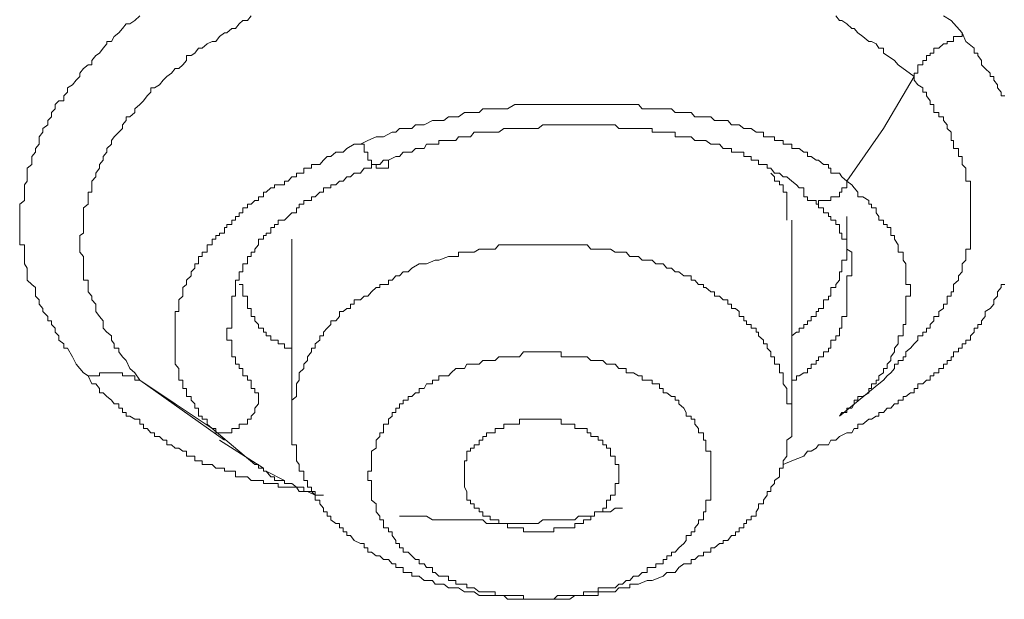
# Model space of a CAD drawing. Units: inches. Extents: x -221 to 731, y -566 to 116.
# Drawn here: x 43 to 49, y -75 to -71 of the extents above; entities that cross this region are included whole.
import ezdxf

# ---------------------------------------------------------------- set-up
doc = ezdxf.new("R2010")
doc.units = ezdxf.units.IN
doc.header["$MEASUREMENT"] = 0
doc.layers.add('图层 1', color=7, linetype='Continuous')

msp = doc.modelspace()

# ---------------------------------------------------------------- linework, layer by layer
at = {"layer": '图层 1', "color": 7, "lineweight": 9}
for points in [[(43.4067, -73.2777), (43.3751, -73.2579), (43.3277, -73.2026), (43.304, -73.1552), (43.2724, -73.0999), (43.2487, -73.0999), (43.2487, -73.0723), (43.2171, -73.0486), (43.2171, -73.0209), (43.1934, -72.9972), (43.1934, -72.9696), (43.1697, -72.9459), (43.1697, -72.9222), (43.146, -72.9222), (43.146, -72.8945), (43.1144, -72.8629), (43.1144, -72.8432), (43.0907, -72.8155), (43.0907, -72.7879), (43.067, -72.7642), (43.067, -72.7365), (43.067, -72.7089), (43.0433, -72.6891), (43.0117, -72.6615), (43.0117, -72.6338), (43.0117, -72.6062), (43.0117, -72.5825), (42.9959, -72.5548), (42.9959, -72.5311), (42.9959, -72.5074), (42.9959, -72.4798), (42.9959, -72.46), (42.9959, -72.4324), (42.9643, -72.4324), (42.9643, -72.3968), (42.9643, -72.3731), (42.9643, -72.3573), (42.9643, -72.3218), (42.9643, -72.302), (42.9643, -72.2744), (42.9643, -72.2507), (42.9643, -72.227), (42.9643, -72.1954), (42.9643, -72.1717), (42.9959, -72.148), (42.9959, -72.1243), (42.9959, -72.0927), (42.9959, -72.0651), (42.9959, -72.0453), (43.0117, -72.0216), (43.0117, -71.994), (43.0117, -71.9703), (43.0117, -71.9387), (43.0433, -71.915), (43.0433, -71.8873), (43.0433, -71.8636), (43.067, -71.836), (43.067, -71.8123), (43.0907, -71.7846), (43.0907, -71.7609), (43.0907, -71.7372), (43.1144, -71.7056), (43.1144, -71.6819), (43.146, -71.6582), (43.146, -71.6306), (43.1697, -71.6069), (43.1697, -71.5792), (43.1934, -71.5555), (43.1934, -71.5279), (43.2171, -71.5042), (43.2487, -71.5042), (43.2487, -71.4726), (43.2724, -71.4489), (43.2724, -71.4212), (43.304, -71.4015), (43.3277, -71.3699), (43.3514, -71.3462), (43.3514, -71.3264), (43.3751, -71.2948), (43.4067, -71.2711), (43.4304, -71.2711), (43.4304, -71.2435), (43.4541, -71.2119), (43.4778, -71.1961), (43.5015, -71.1645), (43.5252, -71.1368), (43.5252, -71.121), (43.5568, -71.121), (43.5726, -71.0894), (43.6042, -71.0657), (43.6279, -71.0381), (43.6516, -71.0065), (43.6753, -71.0065), (43.7069, -70.9867), (43.7385, -70.9551)], [(43.7385, -73.3053), (43.7069, -73.2579), (43.6753, -73.2303), (43.6516, -73.1789), (43.6279, -73.1552), (43.6042, -73.1236), (43.6042, -73.0999), (43.5726, -73.0999), (43.5726, -73.0723), (43.5568, -73.0486), (43.5568, -73.0209), (43.5252, -72.9972), (43.5015, -72.9696), (43.5015, -72.9459), (43.5015, -72.9222), (43.4778, -72.8945), (43.4541, -72.8629), (43.4541, -72.8432), (43.4541, -72.8155), (43.4304, -72.7879), (43.4304, -72.7642), (43.4067, -72.7365), (43.4067, -72.7089), (43.4067, -72.6891), (43.4067, -72.6615), (43.3751, -72.6615), (43.3751, -72.6338), (43.3751, -72.6062), (43.3751, -72.5825), (43.3751, -72.5548), (43.3751, -72.5311), (43.3751, -72.5074), (43.3514, -72.4798), (43.3514, -72.46), (43.3514, -72.4324), (43.3514, -72.3968), (43.3514, -72.3731), (43.3751, -72.3573), (43.3751, -72.3218), (43.3751, -72.302), (43.3751, -72.2744), (43.3751, -72.2507), (43.3751, -72.227), (43.3751, -72.1954), (43.4067, -72.1717), (43.4067, -72.148), (43.4067, -72.1243), (43.4067, -72.0927), (43.4304, -72.0927), (43.4304, -72.0651), (43.4304, -72.0453), (43.4304, -72.0216), (43.4541, -71.994), (43.4541, -71.9703), (43.4778, -71.9387), (43.4778, -71.915), (43.5015, -71.8873), (43.5015, -71.8636), (43.5252, -71.836), (43.5252, -71.8123), (43.5568, -71.7846), (43.5568, -71.7609), (43.5726, -71.7372), (43.6042, -71.7056), (43.6279, -71.6819), (43.6279, -71.6582), (43.6516, -71.6306), (43.6516, -71.6069), (43.6753, -71.6069), (43.7069, -71.5792), (43.7069, -71.5555), (43.7385, -71.5279), (43.7622, -71.5042), (43.7859, -71.4726), (43.8096, -71.4489), (43.8096, -71.4212), (43.8333, -71.4212), (43.8649, -71.4015), (43.8886, -71.3699), (43.9123, -71.3462), (43.9439, -71.3264), (43.9676, -71.2948), (43.9913, -71.2948), (44.015, -71.2711), (44.0387, -71.2435), (44.0387, -71.2119), (44.0703, -71.2119), (44.094, -71.1961), (44.1177, -71.1645), (44.1414, -71.1645), (44.173, -71.1368), (44.2046, -71.121), (44.2283, -71.121), (44.252, -71.0894), (44.2836, -71.0657), (44.2994, -71.0657), (44.331, -71.0381), (44.3547, -71.0381), (44.3784, -71.0065), (44.4021, -70.9867), (44.4337, -70.9867), (44.4574, -70.9551)], [(48.2257, -70.9551), (48.2494, -70.9867), (48.2652, -70.9867), (48.2968, -71.0065), (48.3284, -71.0381), (48.3442, -71.0381), (48.3679, -71.0657), (48.3995, -71.0894), (48.439, -71.121), (48.4548, -71.121), (48.4864, -71.1368), (48.5022, -71.1645), (48.5338, -71.1645), (48.5338, -71.1961), (48.5575, -71.2119), (48.6049, -71.2435), (48.6286, -71.2711), (48.7313, -71.3462)], [(48.9209, -70.9551), (48.9683, -70.9867), (49.0394, -71.0657)], [(49.0394, -71.0657), (49.0394, -71.0894), (49.0157, -71.0894), (48.9841, -71.0894), (48.9841, -71.121), (48.9683, -71.121), (48.9446, -71.121), (48.9446, -71.1368), (48.9209, -71.1368), (48.8893, -71.1645), (48.8577, -71.1645), (48.8577, -71.1961), (48.834, -71.1961), (48.834, -71.2119), (48.8103, -71.2119), (48.8103, -71.2435), (48.7866, -71.2435), (48.7866, -71.2711), (48.755, -71.2711), (48.755, -71.2948), (48.755, -71.3264), (48.7313, -71.3264), (48.7313, -71.3462)], [(49.0394, -71.0657), (49.0631, -71.121), (49.1184, -71.1645), (49.1184, -71.1961), (49.1421, -71.1961), (49.1421, -71.2119), (49.1658, -71.2435), (49.1658, -71.2711), (49.1895, -71.2948), (49.2211, -71.3264), (49.2211, -71.3462), (49.2448, -71.3462), (49.2448, -71.3699), (49.2685, -71.4015), (49.2685, -71.4212), (49.2922, -71.4489), (49.2922, -71.4726), (49.3159, -71.4726)], [(48.7313, -71.3462), (48.5338, -71.6819), (48.2968, -72.0216)], [(48.7313, -71.3462), (48.7313, -71.3699), (48.755, -71.4015), (48.7866, -71.4212), (48.7866, -71.4489), (48.8103, -71.4489), (48.8103, -71.4726), (48.834, -71.5042), (48.834, -71.5279), (48.8577, -71.5279), (48.8577, -71.5555), (48.8577, -71.5792), (48.8893, -71.5792), (48.8893, -71.6069), (48.9209, -71.6069), (48.9209, -71.6306), (48.9446, -71.6582), (48.9446, -71.6819), (48.9683, -71.7056), (48.9683, -71.7372), (48.9683, -71.7609), (48.9841, -71.7609), (48.9841, -71.7846), (48.9841, -71.8123), (49.0157, -71.8123), (49.0157, -71.836), (49.0157, -71.8636), (49.0394, -71.8636), (49.0394, -71.8873), (49.0394, -71.915), (49.0631, -71.9387), (49.0631, -71.9703), (49.0631, -71.994), (49.0631, -72.0216), (49.0947, -72.0216), (49.0947, -72.0453), (49.0947, -72.0651), (49.0947, -72.0927), (49.0947, -72.1243), (49.0947, -72.148), (49.0947, -72.1717), (49.0947, -72.1954), (49.0947, -72.227), (49.0947, -72.2507), (49.0947, -72.2744), (49.0947, -72.302), (49.0947, -72.3218), (49.0947, -72.3573), (49.0947, -72.3731), (49.0947, -72.3968), (49.0947, -72.4324), (49.0947, -72.46), (49.0631, -72.46), (49.0631, -72.4798), (49.0631, -72.5074), (49.0631, -72.5311), (49.0394, -72.5548), (49.0394, -72.5825), (49.0394, -72.6062), (49.0157, -72.6338), (49.0157, -72.6615), (48.9841, -72.6891), (48.9841, -72.7089), (48.9841, -72.7365), (48.9683, -72.7365), (48.9683, -72.7642), (48.9446, -72.7642), (48.9446, -72.7879), (48.9446, -72.8155), (48.9209, -72.8155), (48.9209, -72.8432), (48.8893, -72.8629), (48.8893, -72.8945), (48.8577, -72.8945), (48.8577, -72.9222), (48.834, -72.9459), (48.834, -72.9696), (48.8103, -72.9696), (48.8103, -72.9972), (48.7866, -72.9972), (48.7866, -73.0209), (48.755, -73.0209), (48.755, -73.0486), (48.7313, -73.0723), (48.7076, -73.0999), (48.676, -73.1236), (48.676, -73.1552), (48.6602, -73.1552), (48.6602, -73.1789), (48.6286, -73.1789), (48.6286, -73.2026), (48.6049, -73.2026), (48.6049, -73.2303), (48.5812, -73.2579), (48.5575, -73.2777), (48.5338, -73.3053), (48.5022, -73.329)], [(48.2968, -72.0216), (48.2652, -71.994), (48.2494, -71.9703), (48.2257, -71.9703), (48.1941, -71.9703), (48.1941, -71.9387), (48.1783, -71.9387), (48.1783, -71.915), (48.1467, -71.915), (48.1151, -71.8873), (48.0993, -71.8873), (48.0677, -71.8636), (48.044, -71.8636), (48.044, -71.836), (48.0203, -71.836), (47.9887, -71.8123), (47.9729, -71.8123), (47.9413, -71.8123), (47.9413, -71.7846), (47.9097, -71.7846), (47.886, -71.7846), (47.886, -71.7609), (47.8623, -71.7609), (47.8307, -71.7609), (47.8307, -71.7372), (47.807, -71.7372), (47.7833, -71.7372), (47.7596, -71.7372), (47.7596, -71.7056), (47.728, -71.7056), (47.7122, -71.7056), (47.6806, -71.6819), (47.649, -71.6819), (47.6332, -71.6819), (47.6016, -71.6582), (47.5779, -71.6582), (47.5542, -71.6582), (47.5305, -71.6306), (47.4989, -71.6306), (47.4752, -71.6306), (47.4436, -71.6306), (47.4199, -71.6069), (47.3883, -71.6069), (47.3725, -71.6069), (47.3409, -71.6069), (47.3172, -71.6069), (47.2935, -71.5792), (47.2619, -71.5792), (47.2461, -71.5792), (47.2145, -71.5792), (47.1908, -71.5792), (47.1671, -71.5555), (47.1355, -71.5555), (47.1118, -71.5555), (47.0881, -71.5555), (47.0644, -71.5555), (47.0407, -71.5555), (47.0091, -71.5555), (46.9775, -71.5555), (46.9538, -71.5279), (46.9222, -71.5279), (46.8985, -71.5279), (46.8748, -71.5279), (46.8511, -71.5279), (46.8274, -71.5279), (46.7721, -71.5279), (46.7484, -71.5279), (46.7247, -71.5279), (46.6931, -71.5279), (46.6694, -71.5279), (46.6457, -71.5279), (46.622, -71.5279), (46.5983, -71.5279), (46.5667, -71.5279), (46.543, -71.5279), (46.5114, -71.5279), (46.4877, -71.5279), (46.4324, -71.5279), (46.4087, -71.5279), (46.385, -71.5279), (46.3534, -71.5279), (46.3376, -71.5279), (46.306, -71.5279), (46.2823, -71.5279), (46.2586, -71.5279), (46.2349, -71.5279), (46.2112, -71.5279), (46.1875, -71.5279), (46.1559, -71.5279), (46.1085, -71.5555), (46.0848, -71.5555), (46.0532, -71.5555), (46.0295, -71.5555), (45.9979, -71.5555), (45.9742, -71.5555), (45.9505, -71.5555), (45.9268, -71.5792), (45.8952, -71.5792), (45.8715, -71.5792), (45.8478, -71.5792), (45.832, -71.5792), (45.7925, -71.6069), (45.7767, -71.6069), (45.7451, -71.6069), (45.7293, -71.6069), (45.6977, -71.6306), (45.6661, -71.6306), (45.6424, -71.6306), (45.6266, -71.6306), (45.5713, -71.6582), (45.5397, -71.6582), (45.516, -71.6582), (45.4923, -71.6819), (45.4686, -71.6819), (45.437, -71.6819), (45.4133, -71.6819), (45.3896, -71.7056), (45.3659, -71.7056), (45.3106, -71.7372), (45.2632, -71.7372), (45.2079, -71.7609), (45.1605, -71.7846)], [(45.3422, -71.8873), (45.3896, -71.8636), (45.4133, -71.8636), (45.437, -71.836), (45.4686, -71.836), (45.4923, -71.836), (45.516, -71.8123), (45.5397, -71.8123), (45.5713, -71.8123), (45.5871, -71.7846), (45.6266, -71.7846), (45.6424, -71.7846), (45.6661, -71.7846), (45.6661, -71.7609), (45.6977, -71.7609), (45.7293, -71.7609), (45.7451, -71.7609), (45.7767, -71.7609), (45.7925, -71.7372), (45.832, -71.7372), (45.8478, -71.7372), (45.8715, -71.7372), (45.8952, -71.7056), (45.9268, -71.7056), (45.9505, -71.7056), (45.9742, -71.7056), (45.9979, -71.7056), (46.0295, -71.7056), (46.0532, -71.7056), (46.0848, -71.6819), (46.1085, -71.6819), (46.1322, -71.6819), (46.1559, -71.6819), (46.1875, -71.6819), (46.2112, -71.6819), (46.2349, -71.6819), (46.2586, -71.6819), (46.2823, -71.6819), (46.306, -71.6819), (46.3376, -71.6582), (46.3534, -71.6582), (46.385, -71.6582), (46.4087, -71.6582), (46.4324, -71.6582), (46.4561, -71.6582), (46.4877, -71.6582), (46.5114, -71.6582), (46.543, -71.6582), (46.5667, -71.6582), (46.5983, -71.6582), (46.622, -71.6582), (46.6457, -71.6582), (46.6694, -71.6582), (46.6931, -71.6582), (46.7247, -71.6582), (46.7484, -71.6582), (46.7721, -71.6582), (46.8037, -71.6582), (46.8274, -71.6819), (46.8511, -71.6819), (46.8748, -71.6819), (46.8985, -71.6819), (46.9222, -71.6819), (46.9538, -71.6819), (46.9775, -71.6819), (47.0091, -71.6819), (47.0407, -71.6819), (47.0407, -71.7056), (47.0644, -71.7056), (47.0881, -71.7056), (47.1118, -71.7056), (47.1355, -71.7056), (47.1671, -71.7056), (47.1908, -71.7056), (47.1908, -71.7372), (47.2145, -71.7372), (47.2461, -71.7372), (47.2619, -71.7372), (47.2935, -71.7372), (47.3172, -71.7609), (47.3409, -71.7609), (47.3725, -71.7609), (47.3883, -71.7609), (47.4199, -71.7846), (47.4436, -71.7846), (47.4752, -71.7846), (47.4989, -71.8123), (47.5305, -71.8123), (47.5542, -71.8123), (47.5542, -71.836), (47.5779, -71.836), (47.6016, -71.836), (47.6332, -71.836), (47.6332, -71.8636), (47.649, -71.8636), (47.6806, -71.8636), (47.6806, -71.8873), (47.7122, -71.8873), (47.728, -71.8873), (47.728, -71.915), (47.7596, -71.915), (47.7833, -71.915), (47.7833, -71.9387), (47.807, -71.9387), (47.8307, -71.9703), (47.8623, -71.9703), (47.886, -71.994), (47.9097, -71.994), (47.9413, -72.0216), (47.9729, -72.0453), (47.9887, -72.0651)], [(45.1605, -71.7846), (45.121, -71.7846), (45.0736, -71.8123), (45.0499, -71.836), (45.0262, -71.836), (45.0025, -71.836), (44.9709, -71.8636), (44.9472, -71.8636), (44.9235, -71.8873), (44.8998, -71.915), (44.8682, -71.915), (44.8445, -71.915), (44.8445, -71.9387), (44.8208, -71.9387), (44.7971, -71.9387), (44.7971, -71.9703), (44.7655, -71.9703), (44.7497, -71.9703), (44.7497, -71.994), (44.7181, -71.994), (44.6944, -72.0216), (44.6707, -72.0216), (44.6707, -72.0453), (44.6312, -72.0453), (44.6075, -72.0453), (44.6075, -72.0651), (44.5838, -72.0651), (44.5522, -72.0927), (44.5364, -72.0927), (44.5364, -72.1243), (44.5048, -72.1243), (44.5048, -72.148), (44.4811, -72.148), (44.4574, -72.1717), (44.4337, -72.1717), (44.4337, -72.1954), (44.4021, -72.1954), (44.4021, -72.227), (44.3784, -72.227), (44.3784, -72.2507), (44.3547, -72.2507), (44.3547, -72.2744), (44.331, -72.2744), (44.331, -72.302), (44.2994, -72.302), (44.2994, -72.3218), (44.2836, -72.3218), (44.2836, -72.3573), (44.252, -72.3573), (44.252, -72.3731), (44.2283, -72.3731), (44.2283, -72.3968), (44.2046, -72.3968), (44.2046, -72.4324), (44.173, -72.4324), (44.173, -72.46), (44.173, -72.4798), (44.1414, -72.4798), (44.1414, -72.5074), (44.1177, -72.5074), (44.1177, -72.5311), (44.1177, -72.5548), (44.094, -72.5548), (44.094, -72.5825), (44.0703, -72.6062), (44.0703, -72.6338), (44.0387, -72.6615), (44.0387, -72.6891), (44.015, -72.7089), (44.015, -72.7365), (44.015, -72.7642), (43.9913, -72.7879), (43.9913, -72.8155), (43.9913, -72.8432), (43.9913, -72.8629), (43.9676, -72.8629), (43.9676, -72.8945), (43.9676, -72.9222), (43.9676, -72.9459), (43.9676, -72.9696), (43.9676, -72.9972), (43.9676, -73.0209), (43.9676, -73.0486), (43.9676, -73.0723), (43.9676, -73.0999), (43.9676, -73.1236), (43.9676, -73.1552), (43.9676, -73.1789), (43.9676, -73.2026), (43.9913, -73.2303), (43.9913, -73.2579), (43.9913, -73.2777), (43.9913, -73.3053), (44.015, -73.3053), (44.015, -73.329), (44.015, -73.3606), (44.0387, -73.3606), (44.0387, -73.3883), (44.0387, -73.412), (44.0703, -73.412), (44.0703, -73.4357), (44.094, -73.4594), (44.094, -73.487), (44.1177, -73.487), (44.1177, -73.5147), (44.1177, -73.5384), (44.1414, -73.5384), (44.1414, -73.5581), (44.173, -73.5581), (44.173, -73.5897), (44.2046, -73.6174)], [(45.3422, -71.8873), (45.3422, -71.915), (45.3422, -71.9387), (45.3106, -71.9387), (45.2869, -71.9387), (45.2632, -71.9387), (45.2632, -71.915), (45.2316, -71.915), (45.2316, -71.8873), (45.2079, -71.8873), (45.2079, -71.8636), (45.2079, -71.836), (45.1842, -71.836), (45.1842, -71.8123), (45.1842, -71.7846), (45.1605, -71.7846)], [(44.331, -72.9222), (44.331, -72.8945), (44.331, -72.8629), (44.331, -72.8432), (44.331, -72.8155), (44.331, -72.7879), (44.331, -72.7642), (44.3547, -72.7642), (44.3547, -72.7365), (44.3547, -72.7089), (44.3547, -72.6891), (44.3547, -72.6615), (44.3784, -72.6615), (44.3784, -72.6338), (44.3784, -72.6062), (44.4021, -72.6062), (44.4021, -72.5825), (44.4021, -72.5548), (44.4337, -72.5548), (44.4337, -72.5311), (44.4337, -72.5074), (44.4574, -72.5074), (44.4574, -72.4798), (44.4811, -72.4798), (44.4811, -72.46), (44.5048, -72.4324), (44.5048, -72.3968), (44.5364, -72.3968), (44.5364, -72.3731), (44.5522, -72.3731), (44.5522, -72.3573), (44.5838, -72.3573), (44.5838, -72.3218), (44.6075, -72.3218), (44.6075, -72.302), (44.6312, -72.302), (44.6312, -72.2744), (44.6707, -72.2744), (44.6944, -72.2507), (44.7181, -72.227), (44.7497, -72.227), (44.7497, -72.1954), (44.7655, -72.1954), (44.7655, -72.1717), (44.7971, -72.1717), (44.7971, -72.148), (44.8208, -72.148), (44.8445, -72.148), (44.8445, -72.1243), (44.8682, -72.1243), (44.8998, -72.0927), (44.9235, -72.0927), (44.9235, -72.0651), (44.9472, -72.0651), (44.9709, -72.0651), (44.9709, -72.0453), (45.0025, -72.0453), (45.0262, -72.0216), (45.0499, -72.0216), (45.0736, -71.994), (45.0973, -71.994), (45.121, -71.9703), (45.1605, -71.9703), (45.1842, -71.9387), (45.2079, -71.9387), (45.2316, -71.9387), (45.2316, -71.915), (45.2632, -71.915), (45.2869, -71.915), (45.3106, -71.8873), (45.3422, -71.8873)], [(47.9097, -72.2744), (47.9097, -72.2507), (47.9097, -72.227), (47.9097, -72.1954), (47.9097, -72.1717), (47.9097, -72.148), (47.9097, -72.1243), (47.9097, -72.0927), (47.886, -72.0927), (47.886, -72.0651), (47.886, -72.0453), (47.8623, -72.0453), (47.8623, -72.0216), (47.8307, -72.0216), (47.8307, -71.994), (47.807, -71.9703)], [(48.2968, -72.0216), (48.2968, -72.0453), (48.2968, -72.0651), (48.2652, -72.0651), (48.2652, -72.0927), (48.2494, -72.0927), (48.2494, -72.1243), (48.2257, -72.1243), (48.1941, -72.1243), (48.1941, -72.148), (48.1783, -72.148), (48.1467, -72.148), (48.1151, -72.148), (48.1151, -72.1717), (48.0993, -72.1717), (48.0993, -72.148), (48.0677, -72.148), (48.044, -72.148), (48.044, -72.1243), (48.0203, -72.1243), (48.0203, -72.0927), (48.0203, -72.0651), (47.9887, -72.0651)], [(48.2494, -73.5384), (48.2652, -73.5147), (48.2968, -73.5147), (48.2968, -73.487), (48.3284, -73.487), (48.3442, -73.4594), (48.3442, -73.4357), (48.3679, -73.4357), (48.3679, -73.412), (48.3995, -73.412), (48.439, -73.3883), (48.439, -73.3606), (48.4548, -73.3606), (48.4548, -73.329), (48.4864, -73.329), (48.4864, -73.3053), (48.5022, -73.3053), (48.5022, -73.2777), (48.5338, -73.2579), (48.5338, -73.2303), (48.5575, -73.2303), (48.5575, -73.2026), (48.5812, -73.1789), (48.5812, -73.1552), (48.6049, -73.1236), (48.6049, -73.0999), (48.6286, -73.0723), (48.6286, -73.0486), (48.6286, -73.0209), (48.6602, -73.0209), (48.6602, -72.9972), (48.6602, -72.9696), (48.6602, -72.9459), (48.676, -72.9459), (48.676, -72.9222), (48.676, -72.8945), (48.676, -72.8629), (48.676, -72.8432), (48.676, -72.8155), (48.676, -72.7879), (48.676, -72.7642), (48.7076, -72.7642), (48.7076, -72.7365), (48.7076, -72.7089), (48.7076, -72.6891), (48.676, -72.6891), (48.676, -72.6615), (48.676, -72.6338), (48.676, -72.6062), (48.676, -72.5825), (48.676, -72.5548), (48.6602, -72.5311), (48.6602, -72.5074), (48.6602, -72.4798), (48.6286, -72.4798), (48.6286, -72.46), (48.6286, -72.4324), (48.6049, -72.3968), (48.6049, -72.3731), (48.5812, -72.3731), (48.5812, -72.3573), (48.5812, -72.3218), (48.5575, -72.3218), (48.5575, -72.302), (48.5338, -72.302), (48.5338, -72.2744), (48.5022, -72.2744), (48.5022, -72.2507), (48.4864, -72.227), (48.4864, -72.1954), (48.4548, -72.1954), (48.4548, -72.1717), (48.439, -72.1717), (48.439, -72.148), (48.3995, -72.1243), (48.3679, -72.1243), (48.3679, -72.0927), (48.3442, -72.0651), (48.3284, -72.0453), (48.2968, -72.0216)], [(48.0993, -72.148), (48.0993, -72.1717), (48.1151, -72.1717), (48.1151, -72.1954), (48.1467, -72.1954), (48.1467, -72.227), (48.1783, -72.227), (48.1783, -72.2507), (48.1941, -72.2507), (48.1941, -72.2744), (48.2257, -72.2744), (48.2257, -72.302), (48.2494, -72.302), (48.2494, -72.3218), (48.2494, -72.3573), (48.2652, -72.3573), (48.2652, -72.3731), (48.2652, -72.3968), (48.2968, -72.3968), (48.2968, -72.4324), (48.2968, -72.46), (48.3284, -72.4798), (48.3284, -72.5074), (48.3284, -72.5311), (48.3284, -72.5548), (48.3284, -72.5825), (48.3284, -72.6062), (48.3284, -72.6338), (48.2968, -72.6338), (48.2968, -72.6615)], [(47.9413, -73.0209), (47.9729, -72.9972), (47.9887, -72.9972), (47.9887, -72.9696), (48.0203, -72.9696), (48.0203, -72.9459), (48.044, -72.9459), (48.044, -72.9222), (48.0677, -72.9222), (48.0677, -72.8945), (48.0993, -72.8945), (48.0993, -72.8629), (48.1151, -72.8629), (48.1151, -72.8432), (48.1467, -72.8432), (48.1467, -72.8155), (48.1467, -72.7879), (48.1783, -72.7879), (48.1783, -72.7642), (48.1941, -72.7642), (48.1941, -72.7365), (48.1941, -72.7089), (48.2257, -72.7089), (48.2257, -72.6891), (48.2494, -72.6615), (48.2494, -72.6338), (48.2494, -72.6062), (48.2652, -72.6062), (48.2652, -72.5825), (48.2652, -72.5548), (48.2652, -72.5311), (48.2968, -72.5311), (48.2968, -72.5074), (48.2968, -72.4798), (48.2968, -72.46), (48.2968, -72.4324), (48.2968, -72.3968), (48.2968, -72.3731), (48.2968, -72.3573), (48.2968, -72.3218), (48.2968, -72.302), (48.2968, -72.2744), (48.2968, -72.2507)], [(47.9413, -73.5581), (47.9413, -72.2744)], [(44.7181, -72.3968), (44.7181, -73.5581)], [(47.1118, -74.5693), (47.1355, -74.5456), (47.1908, -74.5456), (47.2145, -74.514), (47.2461, -74.4903), (47.2619, -74.4903), (47.2935, -74.4903), (47.2935, -74.4627), (47.3172, -74.4627), (47.3409, -74.439), (47.3725, -74.439), (47.3725, -74.4153), (47.3883, -74.4153), (47.4199, -74.4153), (47.4199, -74.3876), (47.4436, -74.3876), (47.4752, -74.36), (47.4989, -74.36), (47.4989, -74.3402), (47.5305, -74.3402), (47.5542, -74.3086), (47.5779, -74.3086), (47.5779, -74.2849), (47.6016, -74.2849), (47.6016, -74.2573), (47.6332, -74.2573), (47.6332, -74.2296), (47.649, -74.2296), (47.649, -74.2059), (47.6806, -74.2059), (47.6806, -74.1822), (47.7122, -74.1822), (47.7122, -74.1546), (47.728, -74.1309), (47.728, -74.1032), (47.7596, -74.1032), (47.7596, -74.0795), (47.7833, -74.0479), (47.7833, -74.0242), (47.807, -74.0242), (47.807, -73.9966), (47.8307, -73.9729), (47.8307, -73.9531), (47.8623, -73.9294), (47.8623, -73.8939), (47.8623, -73.8741), (47.886, -73.8741), (47.886, -73.8504), (47.886, -73.8267), (47.9097, -73.7951), (47.9097, -73.7635), (47.9097, -73.7438), (47.9097, -73.724), (47.9097, -73.6924), (47.9413, -73.6687), (47.9413, -73.645), (47.9413, -73.6174), (47.9413, -73.5897), (47.9413, -73.5581), (47.9413, -73.5384), (47.9413, -73.5147), (47.9413, -73.487), (47.9413, -73.4594), (47.9097, -73.4594), (47.9097, -73.4357), (47.9097, -73.412), (47.9097, -73.3883), (47.9097, -73.3606), (47.886, -73.329), (47.886, -73.3053), (47.886, -73.2777), (47.886, -73.2579), (47.8623, -73.2579), (47.8623, -73.2303), (47.8623, -73.2026), (47.8307, -73.2026), (47.8307, -73.1789), (47.8307, -73.1552), (47.807, -73.1552), (47.807, -73.1236), (47.7833, -73.0999), (47.7833, -73.0723), (47.7596, -73.0723), (47.7596, -73.0486), (47.728, -73.0209), (47.728, -72.9972), (47.7122, -72.9972), (47.7122, -72.9696), (47.6806, -72.9696), (47.6806, -72.9459), (47.649, -72.9459), (47.649, -72.9222), (47.6332, -72.9222), (47.6332, -72.8945), (47.6016, -72.8945), (47.6016, -72.8629), (47.5779, -72.8432), (47.5542, -72.8432), (47.5542, -72.8155), (47.5305, -72.8155), (47.5305, -72.7879), (47.4989, -72.7879), (47.4752, -72.7642), (47.4436, -72.7642), (47.4436, -72.7365), (47.4199, -72.7365), (47.3883, -72.7089), (47.3725, -72.7089), (47.3725, -72.6891), (47.3409, -72.6891), (47.3172, -72.6615), (47.2935, -72.6615), (47.2935, -72.6338), (47.2619, -72.6338), (47.2461, -72.6338), (47.2145, -72.6062), (47.1908, -72.6062), (47.1671, -72.5825), (47.1355, -72.5825), (47.1118, -72.5548), (47.0881, -72.5548), (47.0644, -72.5548), (47.0407, -72.5311), (47.0091, -72.5311), (46.9775, -72.5311), (46.9538, -72.5074), (46.9222, -72.5074), (46.8985, -72.5074), (46.8748, -72.4798), (46.8511, -72.4798), (46.8274, -72.4798), (46.8037, -72.4798), (46.7721, -72.46), (46.7484, -72.46), (46.7247, -72.46), (46.6931, -72.46), (46.6694, -72.46), (46.6457, -72.46), (46.622, -72.4324), (46.5983, -72.4324), (46.5667, -72.4324), (46.543, -72.4324), (46.5114, -72.4324), (46.4877, -72.4324), (46.4561, -72.4324), (46.4324, -72.4324), (46.4087, -72.4324), (46.385, -72.4324), (46.3534, -72.4324), (46.3376, -72.4324), (46.306, -72.4324), (46.2823, -72.4324), (46.2586, -72.4324), (46.2349, -72.4324), (46.2112, -72.4324), (46.1875, -72.4324), (46.1559, -72.4324), (46.1322, -72.4324), (46.1085, -72.4324), (46.0848, -72.4324), (46.0532, -72.4324), (46.0295, -72.46), (45.9979, -72.46), (45.9742, -72.46), (45.9505, -72.46), (45.9268, -72.46), (45.8952, -72.4798), (45.8715, -72.4798), (45.8478, -72.4798), (45.832, -72.4798), (45.7925, -72.4798), (45.7925, -72.5074), (45.7767, -72.5074), (45.7451, -72.5074), (45.7293, -72.5074), (45.6661, -72.5311), (45.6424, -72.5311), (45.5871, -72.5548), (45.5397, -72.5548)], [(45.5397, -72.5548), (45.4923, -72.5825), (45.4686, -72.6062), (45.437, -72.6062), (45.4133, -72.6338), (45.3896, -72.6338), (45.3659, -72.6615), (45.3422, -72.6615), (45.3422, -72.6891), (45.3106, -72.6891), (45.2869, -72.6891), (45.2869, -72.7089), (45.2632, -72.7089), (45.2316, -72.7365), (45.2079, -72.7642), (45.1842, -72.7642), (45.1605, -72.7879), (45.121, -72.7879), (45.121, -72.8155), (45.0973, -72.8155), (45.0973, -72.8432), (45.0736, -72.8432), (45.0499, -72.8629), (45.0262, -72.8629), (45.0262, -72.8945), (45.0025, -72.9222), (44.9709, -72.9222), (44.9709, -72.9459), (44.9472, -72.9696), (44.9235, -72.9972), (44.9235, -73.0209), (44.8998, -73.0209), (44.8998, -73.0486), (44.8682, -73.0723), (44.8682, -73.0999), (44.8445, -73.0999), (44.8445, -73.1236), (44.8208, -73.1552), (44.8208, -73.1789), (44.7971, -73.2026), (44.7971, -73.2303), (44.7655, -73.2579), (44.7655, -73.2777), (44.7655, -73.3053), (44.7497, -73.329), (44.7497, -73.3606), (44.7497, -73.3883), (44.7497, -73.412), (44.7181, -73.4357), (44.7181, -73.4594), (44.7181, -73.487), (44.7181, -73.5147), (44.7181, -73.5384), (44.7181, -73.5581), (44.7181, -73.5897), (44.7181, -73.6174), (44.7181, -73.645), (44.7181, -73.6687), (44.7181, -73.6924), (44.7181, -73.724), (44.7497, -73.724), (44.7497, -73.7438), (44.7497, -73.7635), (44.7497, -73.7951), (44.7497, -73.8267), (44.7655, -73.8504), (44.7655, -73.8741), (44.7655, -73.8939), (44.7971, -73.8939), (44.7971, -73.9294), (44.7971, -73.9531), (44.8208, -73.9531), (44.8208, -73.9729), (44.8208, -73.9966), (44.8445, -73.9966), (44.8445, -74.0242), (44.8682, -74.0479), (44.8682, -74.0795), (44.8998, -74.0795), (44.8998, -74.1032), (44.9235, -74.1309), (44.9235, -74.1546), (44.9472, -74.1546), (44.9472, -74.1822), (44.9709, -74.1822), (44.9709, -74.2059), (45.0025, -74.2296), (45.0262, -74.2296), (45.0262, -74.2573), (45.0499, -74.2573), (45.0499, -74.2849), (45.0736, -74.2849), (45.0736, -74.3086), (45.0973, -74.3086), (45.121, -74.3402), (45.1605, -74.36), (45.1842, -74.36), (45.1842, -74.3876), (45.2079, -74.3876), (45.2079, -74.4153), (45.2316, -74.4153), (45.2632, -74.439), (45.2869, -74.439), (45.3106, -74.4627), (45.3422, -74.4627), (45.3659, -74.4903), (45.3896, -74.4903), (45.3896, -74.514), (45.4133, -74.514), (45.437, -74.514), (45.437, -74.5456), (45.4686, -74.5456), (45.4923, -74.5456), (45.4923, -74.5693), (45.516, -74.5693), (45.5397, -74.5693), (45.5713, -74.597), (45.5871, -74.597), (45.6266, -74.597), (45.6424, -74.6207), (45.6661, -74.6207), (45.6977, -74.6207), (45.7293, -74.6444), (45.7451, -74.6444), (45.7767, -74.6444), (45.7925, -74.6444), (45.832, -74.672), (45.8478, -74.672), (45.8715, -74.672), (45.8952, -74.672), (45.9268, -74.6957), (45.9505, -74.6957), (45.9742, -74.6957), (45.9979, -74.6957), (46.0295, -74.6957), (46.0532, -74.6957), (46.0848, -74.6957), (46.1085, -74.7194), (46.1322, -74.7194), (46.1559, -74.7194), (46.1875, -74.7194), (46.2112, -74.7194), (46.2349, -74.7194), (46.2586, -74.7194), (46.2823, -74.7194), (46.306, -74.7194), (46.3376, -74.7194), (46.3534, -74.7194), (46.385, -74.7194), (46.4087, -74.7194), (46.4324, -74.7194), (46.4561, -74.7194), (46.4877, -74.7194), (46.5114, -74.7194), (46.543, -74.6957), (46.5667, -74.6957), (46.5983, -74.6957), (46.622, -74.6957), (46.6457, -74.6957), (46.6694, -74.6957), (46.6931, -74.6957), (46.6931, -74.672), (46.7247, -74.672), (46.7484, -74.672), (46.7721, -74.672), (46.8037, -74.672), (46.8274, -74.6444), (46.8511, -74.6444), (46.8748, -74.6444), (46.8985, -74.6444), (46.8985, -74.6207), (46.9222, -74.6207), (46.9538, -74.6207), (47.0091, -74.597), (47.0407, -74.597), (47.1118, -74.5693)], [(48.2968, -72.6615), (48.2968, -72.6891), (48.2968, -72.7089), (48.2968, -72.7365), (48.2968, -72.7642), (48.2968, -72.7879), (48.2968, -72.8155), (48.2968, -72.8432), (48.2968, -72.8629), (48.2968, -72.8945), (48.2652, -72.8945), (48.2652, -72.9222), (48.2652, -72.9459), (48.2652, -72.9696), (48.2494, -72.9696), (48.2494, -72.9972), (48.2494, -73.0209), (48.2257, -73.0209), (48.2257, -73.0486), (48.1941, -73.0486), (48.1941, -73.0723), (48.1941, -73.0999), (48.1783, -73.0999), (48.1783, -73.1236), (48.1467, -73.1236), (48.1467, -73.1552), (48.1151, -73.1552), (48.1151, -73.1789), (48.0993, -73.1789), (48.0993, -73.2026), (48.0677, -73.2026), (48.0677, -73.2303), (48.044, -73.2303), (48.044, -73.2579), (48.0203, -73.2579), (47.9887, -73.2777), (47.9729, -73.2777), (47.9729, -73.3053), (47.9413, -73.3053), (47.9413, -73.329)], [(44.3784, -72.6891), (44.4021, -72.6891), (44.4021, -72.7089), (44.4021, -72.7365), (44.4021, -72.7642), (44.4337, -72.7642), (44.4337, -72.7879), (44.4337, -72.8155), (44.4337, -72.8432), (44.4574, -72.8432), (44.4574, -72.8629), (44.4574, -72.8945), (44.4811, -72.8945), (44.4811, -72.9222), (44.5048, -72.9459), (44.5048, -72.9696), (44.5364, -72.9696), (44.5364, -72.9972), (44.5522, -72.9972), (44.5522, -73.0209), (44.5838, -73.0209), (44.5838, -73.0486), (44.6075, -73.0486), (44.6312, -73.0486), (44.6312, -73.0723), (44.6707, -73.0723), (44.6707, -73.0999), (44.6944, -73.0999), (44.7181, -73.0999), (44.7181, -73.1236)], [(49.3159, -72.6891), (49.2922, -72.6891), (49.2922, -72.7089), (49.2685, -72.7365), (49.2685, -72.7642), (49.2448, -72.7879), (49.2448, -72.8155), (49.2211, -72.8432), (49.1895, -72.8629), (49.1895, -72.8945), (49.1658, -72.9222), (49.1658, -72.9459), (49.1421, -72.9459), (49.1421, -72.9696), (49.1184, -72.9696), (49.1184, -72.9972), (49.0947, -73.0209), (49.0947, -73.0486), (49.0631, -73.0486), (49.0631, -73.0723), (49.0394, -73.0723), (49.0394, -73.0999), (49.0157, -73.0999), (49.0157, -73.1236), (48.9841, -73.1236), (48.9841, -73.1552), (48.9683, -73.1552), (48.9683, -73.1789), (48.9446, -73.1789), (48.9446, -73.2026), (48.9209, -73.2026), (48.9209, -73.2303), (48.8893, -73.2303), (48.8893, -73.2579), (48.8577, -73.2579), (48.8577, -73.2777), (48.834, -73.2777), (48.834, -73.3053), (48.8103, -73.3053), (48.7866, -73.329), (48.755, -73.329), (48.755, -73.3606), (48.7313, -73.3606), (48.7313, -73.3883), (48.7076, -73.3883), (48.676, -73.412), (48.6602, -73.412), (48.6602, -73.4357), (48.6286, -73.4357), (48.6286, -73.4594), (48.6049, -73.4594), (48.5812, -73.487), (48.5575, -73.487), (48.5338, -73.5147), (48.5022, -73.5147), (48.5022, -73.5384), (48.4864, -73.5384), (48.4548, -73.5581), (48.439, -73.5581), (48.3995, -73.5897), (48.3679, -73.5897), (48.3679, -73.6174), (48.3442, -73.6174), (48.3284, -73.645), (48.2968, -73.645), (48.2494, -73.6687), (48.2257, -73.6924), (48.1941, -73.6924), (48.1783, -73.724), (48.1151, -73.724), (48.0993, -73.7438), (48.0677, -73.7635), (48.044, -73.7635), (48.0203, -73.7951), (47.9413, -73.8267), (47.886, -73.8504)], [(44.5048, -73.3883), (44.4811, -73.3883), (44.4811, -73.3606), (44.4574, -73.3606), (44.4574, -73.329), (44.4574, -73.3053), (44.4337, -73.3053), (44.4337, -73.2777), (44.4021, -73.2777), (44.4021, -73.2579), (44.4021, -73.2303), (44.3784, -73.2303), (44.3784, -73.2026), (44.3547, -73.2026), (44.3547, -73.1789), (44.3547, -73.1552), (44.331, -73.1552), (44.331, -73.1236), (44.331, -73.0999), (44.331, -73.0723), (44.331, -73.0486), (44.2994, -73.0486), (44.2994, -73.0209), (44.2994, -72.9972), (44.2994, -72.9696), (44.331, -72.9696), (44.331, -72.9459), (44.331, -72.9222)], [(46.8511, -74.6207), (46.8748, -74.597), (46.8985, -74.597), (46.9222, -74.5693), (46.9538, -74.5693), (46.9775, -74.5456), (47.0091, -74.5456), (47.0091, -74.514), (47.0407, -74.514), (47.0644, -74.514), (47.0644, -74.4903), (47.0881, -74.4903), (47.1118, -74.4903), (47.1118, -74.4627), (47.1355, -74.4627), (47.1355, -74.439), (47.1671, -74.439), (47.1671, -74.4153), (47.1908, -74.4153), (47.2145, -74.3876), (47.2461, -74.36), (47.2619, -74.3402), (47.2619, -74.3086), (47.2935, -74.3086), (47.2935, -74.2849), (47.3172, -74.2849), (47.3172, -74.2573), (47.3409, -74.2296), (47.3409, -74.2059), (47.3725, -74.2059), (47.3725, -74.1822), (47.3725, -74.1546), (47.3883, -74.1546), (47.3883, -74.1309), (47.3883, -74.1032), (47.3883, -74.0795), (47.4199, -74.0795), (47.4199, -74.0479), (47.4199, -74.0242), (47.4199, -73.9966), (47.4199, -73.9729), (47.4199, -73.9531), (47.4199, -73.9294), (47.4199, -73.8939), (47.4199, -73.8741), (47.4199, -73.8504), (47.4199, -73.8267), (47.4199, -73.7951), (47.4199, -73.7635), (47.3883, -73.7635), (47.3883, -73.7438), (47.3883, -73.724), (47.3883, -73.6924), (47.3725, -73.6924), (47.3725, -73.6687), (47.3725, -73.645), (47.3409, -73.645), (47.3409, -73.6174), (47.3172, -73.5897), (47.3172, -73.5581), (47.2935, -73.5581), (47.2935, -73.5384), (47.2619, -73.5384), (47.2619, -73.5147), (47.2461, -73.487), (47.2145, -73.4594), (47.2145, -73.4357), (47.1908, -73.4357), (47.1908, -73.412), (47.1671, -73.412), (47.1355, -73.3883), (47.1118, -73.3883), (47.1118, -73.3606), (47.0881, -73.3606), (47.0881, -73.329), (47.0644, -73.329), (47.0407, -73.329), (47.0407, -73.3053), (47.0091, -73.3053), (46.9775, -73.3053), (46.9775, -73.2777), (46.9538, -73.2777), (46.9222, -73.2579), (46.8985, -73.2579), (46.8748, -73.2579), (46.8748, -73.2303), (46.8511, -73.2303), (46.8274, -73.2303), (46.8037, -73.2026), (46.7721, -73.2026), (46.7484, -73.2026), (46.7247, -73.1789), (46.6931, -73.1789), (46.6694, -73.1789), (46.6457, -73.1789), (46.622, -73.1552), (46.5983, -73.1552), (46.5667, -73.1552), (46.543, -73.1552), (46.5114, -73.1552), (46.4877, -73.1552), (46.4561, -73.1552), (46.4561, -73.1236), (46.4324, -73.1236), (46.4087, -73.1236), (46.385, -73.1236), (46.3534, -73.1236), (46.3376, -73.1236), (46.306, -73.1236), (46.2823, -73.1236), (46.2586, -73.1236), (46.2349, -73.1236), (46.2112, -73.1236), (46.1875, -73.1552), (46.1559, -73.1552), (46.1322, -73.1552), (46.1085, -73.1552), (46.0848, -73.1552), (46.0532, -73.1552), (46.0295, -73.1789), (45.9979, -73.1789), (45.9742, -73.1789), (45.9505, -73.1789), (45.9268, -73.2026), (45.8952, -73.2026), (45.8715, -73.2026), (45.8478, -73.2026), (45.832, -73.2303), (45.7767, -73.2303)], [(45.7767, -73.2303), (45.7451, -73.2579), (45.7293, -73.2777), (45.6977, -73.2777), (45.6661, -73.2777), (45.6661, -73.3053), (45.6424, -73.3053), (45.6266, -73.3053), (45.6266, -73.329), (45.5871, -73.329), (45.5713, -73.3606), (45.5397, -73.3606), (45.5397, -73.3883), (45.516, -73.3883), (45.4923, -73.412), (45.4686, -73.412), (45.4686, -73.4357), (45.437, -73.4357), (45.437, -73.4594), (45.4133, -73.4594), (45.4133, -73.487), (45.3896, -73.487), (45.3896, -73.5147), (45.3659, -73.5147), (45.3659, -73.5384), (45.3422, -73.5581), (45.3422, -73.5897), (45.3106, -73.5897), (45.3106, -73.6174), (45.3106, -73.645), (45.2869, -73.645), (45.2869, -73.6687), (45.2632, -73.6924), (45.2632, -73.724), (45.2632, -73.7438), (45.2316, -73.7635), (45.2316, -73.7951), (45.2316, -73.8267), (45.2316, -73.8504), (45.2316, -73.8741), (45.2316, -73.8939), (45.2079, -73.8939), (45.2079, -73.9294), (45.2079, -73.9531), (45.2316, -73.9531), (45.2316, -73.9729), (45.2316, -73.9966), (45.2316, -74.0242), (45.2316, -74.0479), (45.2316, -74.0795), (45.2632, -74.1032), (45.2632, -74.1309), (45.2632, -74.1546), (45.2869, -74.1822), (45.2869, -74.2059), (45.3106, -74.2059), (45.3106, -74.2296), (45.3106, -74.2573), (45.3422, -74.2573), (45.3422, -74.2849), (45.3659, -74.2849), (45.3659, -74.3086), (45.3896, -74.3402), (45.3896, -74.36), (45.4133, -74.36), (45.4133, -74.3876), (45.437, -74.3876), (45.437, -74.4153), (45.4686, -74.4153), (45.4923, -74.439), (45.516, -74.4627), (45.5397, -74.4627), (45.5397, -74.4903), (45.5713, -74.4903), (45.5871, -74.514), (45.6266, -74.514), (45.6266, -74.5456), (45.6424, -74.5456), (45.6661, -74.5693), (45.6977, -74.5693), (45.7293, -74.5693), (45.7293, -74.597), (45.7451, -74.597), (45.7767, -74.597), (45.7767, -74.6207), (45.7925, -74.6207), (45.832, -74.6207), (45.8478, -74.6207), (45.8478, -74.6444), (45.8715, -74.6444), (45.8952, -74.6444), (45.9268, -74.672), (45.9505, -74.672), (45.9742, -74.672), (45.9979, -74.672), (46.0295, -74.672), (46.0295, -74.6957), (46.0532, -74.6957), (46.0848, -74.6957), (46.1085, -74.6957), (46.1322, -74.6957), (46.1559, -74.6957), (46.1875, -74.6957), (46.2112, -74.6957), (46.2112, -74.7194), (46.2349, -74.7194), (46.2586, -74.7194), (46.2823, -74.7194), (46.306, -74.7194), (46.3376, -74.7194), (46.3534, -74.7194), (46.385, -74.7194), (46.4087, -74.7194), (46.4324, -74.6957), (46.4561, -74.6957), (46.4877, -74.6957), (46.5114, -74.6957), (46.543, -74.6957), (46.5667, -74.6957), (46.5983, -74.6957), (46.5983, -74.672), (46.622, -74.672), (46.6457, -74.672), (46.6694, -74.672), (46.6931, -74.672), (46.6931, -74.6444), (46.7247, -74.6444), (46.7484, -74.6444), (46.7721, -74.6444), (46.8037, -74.6444), (46.8274, -74.6207), (46.8511, -74.6207)], [(43.7385, -73.3053), (43.7069, -73.3053), (43.7069, -73.2777), (43.6753, -73.2777), (43.6516, -73.2777), (43.6279, -73.2777), (43.6279, -73.2579), (43.6042, -73.2579), (43.5726, -73.2579), (43.5568, -73.2579), (43.5252, -73.2579), (43.5015, -73.2579), (43.4778, -73.2579), (43.4778, -73.2777), (43.4541, -73.2777), (43.4304, -73.2777), (43.4067, -73.2777)], [(44.8682, -74.0479), (44.8208, -74.0242), (44.7971, -74.0242), (44.7655, -74.0242), (44.7497, -73.9966), (44.7181, -73.9966), (44.6944, -73.9966), (44.6707, -73.9966), (44.6312, -73.9966), (44.6312, -73.9729), (44.6075, -73.9729), (44.5838, -73.9729), (44.5522, -73.9729), (44.5364, -73.9729), (44.5364, -73.9531), (44.5048, -73.9531), (44.4811, -73.9531), (44.4574, -73.9531), (44.4337, -73.9294), (44.4021, -73.9294), (44.3784, -73.9294), (44.3547, -73.9294), (44.3547, -73.8939), (44.331, -73.8939), (44.2994, -73.8939), (44.2836, -73.8939), (44.2836, -73.8741), (44.252, -73.8741), (44.2283, -73.8741), (44.2046, -73.8504), (44.173, -73.8504), (44.1414, -73.8504), (44.1414, -73.8267), (44.1177, -73.8267), (44.094, -73.8267), (44.094, -73.7951), (44.0703, -73.7951), (44.0387, -73.7951), (44.0387, -73.7635), (44.015, -73.7635), (43.9913, -73.7438), (43.9676, -73.7438), (43.9439, -73.724), (43.9123, -73.724), (43.9123, -73.6924), (43.8886, -73.6924), (43.8649, -73.6687), (43.8333, -73.6687), (43.8333, -73.645), (43.8096, -73.645), (43.7859, -73.6174), (43.7622, -73.6174), (43.7622, -73.5897), (43.7385, -73.5897), (43.7385, -73.5581), (43.7069, -73.5581), (43.6753, -73.5384), (43.6516, -73.5384), (43.6516, -73.5147), (43.6279, -73.5147), (43.6279, -73.487), (43.6042, -73.487), (43.6042, -73.4594), (43.5726, -73.4594), (43.5568, -73.4357), (43.5252, -73.412), (43.5015, -73.3883), (43.4778, -73.3883), (43.4778, -73.3606), (43.4541, -73.329), (43.4304, -73.329), (43.4067, -73.2777)], [(44.2046, -73.6174), (43.9676, -73.4594), (43.7385, -73.3053)], [(44.2836, -73.6924), (43.7385, -73.3053)], [(48.2494, -73.5384), (48.5022, -73.329)], [(44.2046, -73.6174), (44.2283, -73.6174), (44.2283, -73.645), (44.252, -73.645), (44.2836, -73.645), (44.2994, -73.645), (44.331, -73.645), (44.331, -73.6174), (44.3547, -73.6174), (44.3784, -73.6174), (44.3784, -73.5897), (44.4021, -73.5897), (44.4337, -73.5897), (44.4337, -73.5581), (44.4574, -73.5581), (44.4574, -73.5384), (44.4811, -73.5147), (44.4811, -73.487), (44.5048, -73.4594), (44.5048, -73.4357), (44.5048, -73.412), (44.5048, -73.3883)], [(46.8274, -73.9294), (46.8274, -73.8939), (46.8274, -73.8741), (46.8274, -73.8504), (46.8037, -73.8504), (46.8037, -73.8267), (46.8037, -73.7951), (46.7721, -73.7951), (46.7721, -73.7635), (46.7721, -73.7438), (46.7484, -73.7438), (46.7484, -73.724), (46.7247, -73.724), (46.7247, -73.6924), (46.6931, -73.6924), (46.6931, -73.6687), (46.6694, -73.6687), (46.6457, -73.6687), (46.6457, -73.645), (46.622, -73.645), (46.622, -73.6174), (46.5983, -73.6174), (46.5667, -73.6174), (46.543, -73.6174), (46.543, -73.5897), (46.5114, -73.5897), (46.4877, -73.5897), (46.4561, -73.5897), (46.4561, -73.5581), (46.4324, -73.5581), (46.4087, -73.5581), (46.385, -73.5581), (46.3534, -73.5581), (46.3376, -73.5581), (46.306, -73.5581), (46.2823, -73.5581), (46.2586, -73.5581), (46.2349, -73.5581), (46.2112, -73.5581), (46.1875, -73.5581), (46.1875, -73.5897), (46.1559, -73.5897), (46.1322, -73.5897), (46.1085, -73.5897), (46.0848, -73.5897), (46.0848, -73.6174), (46.0532, -73.6174), (46.0295, -73.6174), (46.0295, -73.645), (45.9979, -73.645), (45.9742, -73.645), (45.9742, -73.6687), (45.9505, -73.6687), (45.9505, -73.6924), (45.9268, -73.6924), (45.9268, -73.724), (45.8952, -73.724), (45.8952, -73.7438), (45.8715, -73.7438), (45.8715, -73.7635), (45.8478, -73.7635), (45.8478, -73.7951), (45.8478, -73.8267), (45.832, -73.8267), (45.832, -73.8504), (45.832, -73.8741), (45.832, -73.8939), (45.832, -73.9294), (45.832, -73.9531), (45.832, -73.9729), (45.832, -73.9966), (45.8478, -74.0242), (45.8478, -74.0479), (45.8478, -74.0795), (45.8715, -74.0795), (45.8715, -74.1032), (45.8952, -74.1032), (45.8952, -74.1309), (45.9268, -74.1309), (45.9268, -74.1546), (45.9505, -74.1546), (45.9505, -74.1822), (45.9742, -74.1822), (45.9979, -74.1822), (45.9979, -74.2059), (46.0295, -74.2059), (46.0532, -74.2059), (46.0532, -74.2296), (46.0848, -74.2296), (46.1085, -74.2296), (46.1085, -74.2573), (46.1322, -74.2573), (46.1559, -74.2573), (46.1875, -74.2573), (46.2112, -74.2573), (46.2112, -74.2849), (46.2349, -74.2849), (46.2586, -74.2849), (46.2823, -74.2849), (46.306, -74.2849), (46.3376, -74.2849), (46.3534, -74.2849), (46.385, -74.2849), (46.4087, -74.2849), (46.4087, -74.2573), (46.4324, -74.2573), (46.4561, -74.2573), (46.4877, -74.2573), (46.5114, -74.2573), (46.543, -74.2573), (46.543, -74.2296), (46.5667, -74.2296), (46.5983, -74.2296), (46.5983, -74.2059), (46.622, -74.2059), (46.6457, -74.2059), (46.6457, -74.1822), (46.6694, -74.1822), (46.6694, -74.1546), (46.6931, -74.1546), (46.7247, -74.1546), (46.7247, -74.1309), (46.7484, -74.1309), (46.7484, -74.1032), (46.7484, -74.0795), (46.7721, -74.0795), (46.7721, -74.0479), (46.8037, -74.0479), (46.8037, -74.0242), (46.8037, -73.9966), (46.8037, -73.9729), (46.8274, -73.9729), (46.8274, -73.9531), (46.8274, -73.9294), (46.8274, -73.9294)], [(44.2046, -73.6174), (44.4811, -73.8504)], [(44.252, -73.6924), (44.5364, -73.8741)], [(44.4811, -73.8504), (44.5048, -73.8504), (44.5048, -73.8741), (44.5364, -73.8741), (44.5364, -73.8939), (44.5522, -73.8939), (44.5838, -73.9294), (44.6075, -73.9294), (44.6075, -73.9531), (44.6312, -73.9531), (44.6707, -73.9531), (44.6707, -73.9729), (44.6944, -73.9729), (44.7181, -73.9729), (44.7497, -73.9966), (44.7655, -73.9966), (44.7971, -73.9966), (44.7971, -74.0242), (44.8208, -74.0242), (44.8445, -74.0242), (44.8682, -74.0242), (44.8682, -74.0479), (44.8998, -74.0479), (44.9235, -74.0479)], [(44.5522, -73.8939), (44.6707, -73.9531)], [(46.8511, -74.1309), (46.8037, -74.1309), (46.7721, -74.1546), (46.7484, -74.1546), (46.7247, -74.1546), (46.6931, -74.1546), (46.6694, -74.1546), (46.6694, -74.1822), (46.6457, -74.1822), (46.622, -74.1822), (46.5983, -74.1822), (46.5667, -74.1822), (46.543, -74.2059), (46.5114, -74.2059), (46.4877, -74.2059), (46.4561, -74.2059), (46.4324, -74.2059), (46.4087, -74.2059), (46.385, -74.2059), (46.3534, -74.2059), (46.3376, -74.2059), (46.306, -74.2296), (46.2823, -74.2296), (46.2586, -74.2296), (46.2349, -74.2296), (46.2112, -74.2296), (46.1875, -74.2296), (46.1559, -74.2296), (46.1322, -74.2296), (46.1085, -74.2296), (46.0848, -74.2296), (46.0532, -74.2296), (46.0295, -74.2296), (45.9979, -74.2296), (45.9742, -74.2296), (45.9505, -74.2059), (45.9268, -74.2059), (45.8952, -74.2059), (45.8715, -74.2059), (45.8478, -74.2059), (45.832, -74.2059), (45.7925, -74.2059), (45.7767, -74.2059), (45.7451, -74.2059), (45.7293, -74.2059), (45.6977, -74.2059), (45.6661, -74.2059), (45.6424, -74.2059), (45.6266, -74.2059), (45.5871, -74.1822), (45.5713, -74.1822), (45.516, -74.1822), (45.4686, -74.1822), (45.4133, -74.1822)]]:
    msp.add_lwpolyline(points, dxfattribs=at)

doc.saveas('drawing.dxf')
